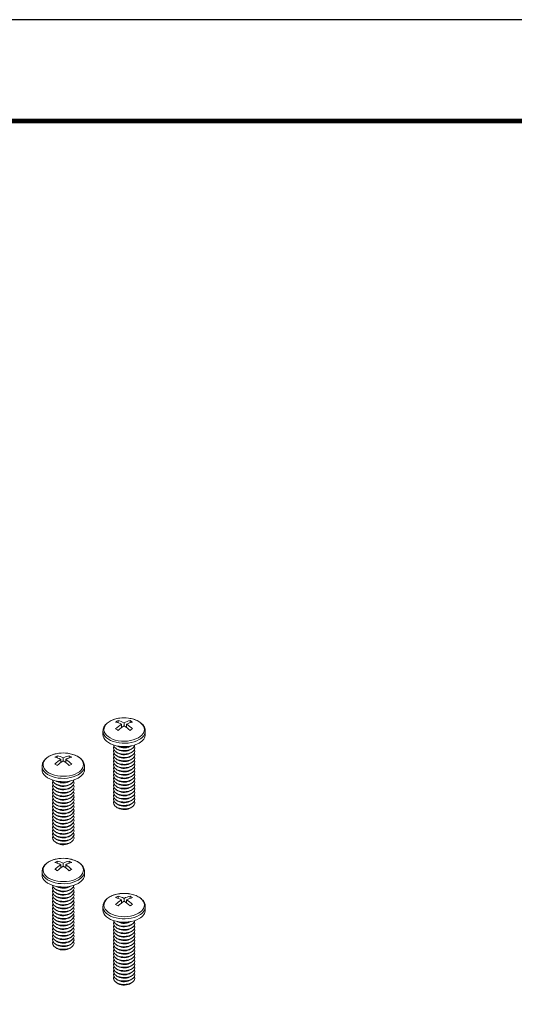
# Model space of a CAD drawing. Units: inches. Extents: x 3 to 259, y 3 to 12.
# Drawn here: x 47 to 49, y 8 to 12 of the extents above; entities that cross this region are included whole.
import ezdxf

# ---------------------------------------------------------------- set-up
doc = ezdxf.new("R2010")
doc.units = ezdxf.units.IN
doc.header["$MEASUREMENT"] = 0
doc.layers.get('0').update_dxf_attribs({"linetype": 'CONTINUOUS'})
doc.layers.get('Defpoints').update_dxf_attribs({"color": 252, "linetype": 'CONTINUOUS'})
doc.layers.add('DETAIL', color=1, linetype='CONTINUOUS')

# ---------------------------------------------------------------- blocks, each defined once
blk = doc.blocks.new('WEB00110')
at = {"layer": 'DETAIL', "linetype": 'Continuous', "lineweight": 0, "extrusion": (2.77556e-16, 0.816497, 0.57735)}
for p, q in [((21.989, 18.095), (21.989, 18.064)), ((22.157, 18.064), (22.157, 18.095)), ((21.774, 17.9), (21.774, 17.948)), ((22.037, 17.998), (22.037, 18.043)), ((22.073, 18.064), (22.073, 18.023)), ((22.108, 17.998), (22.108, 18.043)), ((22.371, 17.9), (22.371, 17.948)), ((21.977, 17.688), (21.954, 17.704)), ((21.977, 17.639), (21.954, 17.656)), ((21.977, 17.736), (21.975, 17.737)), ((22.168, 17.736), (22.17, 17.737)), ((22.168, 17.688), (22.191, 17.704)), ((22.168, 17.639), (22.191, 17.656)), ((21.13, 17.599), (21.13, 17.569)), ((21.179, 17.502), (21.179, 17.547)), ((21.214, 17.568), (21.214, 17.527)), ((21.25, 17.502), (21.25, 17.547)), ((21.298, 17.569), (21.298, 17.599)), ((21.977, 17.591), (21.954, 17.607)), ((21.977, 17.542), (21.954, 17.559)), ((22.168, 17.591), (22.191, 17.607)), ((22.168, 17.542), (22.191, 17.559)), ((20.916, 17.405), (20.916, 17.452)), ((21.513, 17.405), (21.513, 17.452)), ((21.977, 17.494), (21.954, 17.511)), ((21.977, 17.446), (21.954, 17.462)), ((21.977, 17.397), (21.954, 17.414)), ((22.168, 17.494), (22.191, 17.511)), ((22.168, 17.446), (22.191, 17.462)), ((22.168, 17.397), (22.191, 17.414)), ((21.119, 17.24), (21.117, 17.242)), ((21.31, 17.24), (21.312, 17.242)), ((21.977, 17.349), (21.954, 17.365)), ((21.977, 17.3), (21.954, 17.317)), ((21.977, 17.252), (21.954, 17.269)), ((22.168, 17.349), (22.191, 17.365)), ((22.168, 17.3), (22.191, 17.317)), ((22.168, 17.252), (22.191, 17.269)), ((21.119, 17.192), (21.096, 17.209)), ((21.119, 17.144), (21.096, 17.16)), ((21.119, 17.095), (21.096, 17.112)), ((21.31, 17.192), (21.333, 17.209)), ((21.31, 17.144), (21.333, 17.16)), ((21.31, 17.095), (21.333, 17.112)), ((21.977, 17.204), (21.954, 17.22)), ((21.977, 17.155), (21.954, 17.172)), ((21.977, 17.107), (21.954, 17.124)), ((22.168, 17.204), (22.191, 17.22)), ((22.168, 17.155), (22.191, 17.172)), ((22.168, 17.107), (22.191, 17.124)), ((21.119, 17.047), (21.096, 17.063)), ((21.119, 16.998), (21.096, 17.015)), ((21.119, 16.95), (21.096, 16.967)), ((21.31, 17.047), (21.333, 17.063)), ((21.31, 16.998), (21.333, 17.015)), ((21.31, 16.95), (21.333, 16.967)), ((21.977, 17.059), (21.954, 17.075)), ((21.977, 17.01), (21.954, 17.027)), ((21.977, 16.962), (21.954, 16.978)), ((22.168, 17.059), (22.191, 17.075)), ((22.168, 17.01), (22.191, 17.027)), ((22.168, 16.962), (22.191, 16.978)), ((21.119, 16.902), (21.096, 16.918)), ((21.119, 16.853), (21.096, 16.87)), ((21.119, 16.805), (21.096, 16.821)), ((21.31, 16.902), (21.333, 16.918)), ((21.31, 16.853), (21.333, 16.87)), ((21.31, 16.805), (21.333, 16.821)), ((21.977, 16.913), (21.954, 16.93)), ((21.977, 16.865), (21.954, 16.882)), ((22.168, 16.913), (22.191, 16.93)), ((22.168, 16.865), (22.191, 16.882)), ((21.119, 16.756), (21.096, 16.773)), ((21.119, 16.708), (21.096, 16.725)), ((21.31, 16.756), (21.333, 16.773)), ((21.31, 16.708), (21.333, 16.725)), ((21.119, 16.66), (21.096, 16.676)), ((21.119, 16.611), (21.096, 16.628)), ((21.119, 16.563), (21.096, 16.58)), ((21.31, 16.66), (21.333, 16.676)), ((21.31, 16.611), (21.333, 16.628)), ((21.31, 16.563), (21.333, 16.58)), ((21.119, 16.515), (21.096, 16.531)), ((21.119, 16.466), (21.096, 16.483)), ((21.119, 16.418), (21.096, 16.434)), ((21.31, 16.515), (21.333, 16.531)), ((21.31, 16.466), (21.333, 16.483)), ((21.31, 16.418), (21.333, 16.434)), ((21.119, 16.369), (21.096, 16.386)), ((21.31, 16.369), (21.333, 16.386)), ((21.13, 16.112), (21.13, 16.082)), ((21.179, 16.016), (21.179, 16.061)), ((21.214, 16.081), (21.214, 16.04)), ((21.25, 16.016), (21.25, 16.061)), ((21.298, 16.082), (21.298, 16.112)), ((20.916, 15.918), (20.916, 15.965)), ((21.513, 15.918), (21.513, 15.965)), ((21.119, 15.705), (21.096, 15.722)), ((21.119, 15.753), (21.117, 15.755)), ((21.31, 15.753), (21.312, 15.755)), ((21.31, 15.705), (21.333, 15.722)), ((21.119, 15.657), (21.096, 15.673)), ((21.119, 15.608), (21.096, 15.625)), ((21.119, 15.56), (21.096, 15.577)), ((21.31, 15.657), (21.333, 15.673)), ((21.31, 15.608), (21.333, 15.625)), ((21.31, 15.56), (21.333, 15.577)), ((21.989, 15.617), (21.989, 15.586)), ((22.073, 15.585), (22.073, 15.545)), ((22.157, 15.586), (22.157, 15.617)), ((21.119, 15.512), (21.096, 15.528)), ((21.119, 15.463), (21.096, 15.48)), ((21.119, 15.415), (21.096, 15.431)), ((21.31, 15.512), (21.333, 15.528)), ((21.31, 15.463), (21.333, 15.48)), ((21.31, 15.415), (21.333, 15.431)), ((21.774, 15.422), (21.774, 15.469)), ((22.037, 15.52), (22.037, 15.565)), ((22.108, 15.52), (22.108, 15.565)), ((22.371, 15.422), (22.371, 15.469)), ((21.119, 15.366), (21.096, 15.383)), ((21.119, 15.318), (21.096, 15.335)), ((21.31, 15.366), (21.333, 15.383)), ((21.31, 15.318), (21.333, 15.335)), ((21.119, 15.27), (21.096, 15.286)), ((21.119, 15.221), (21.096, 15.238)), ((21.119, 15.173), (21.096, 15.189)), ((21.31, 15.27), (21.333, 15.286)), ((21.31, 15.221), (21.333, 15.238)), ((21.31, 15.173), (21.333, 15.189)), ((21.977, 15.209), (21.954, 15.226)), ((21.977, 15.161), (21.954, 15.178)), ((21.977, 15.258), (21.975, 15.259)), ((22.168, 15.258), (22.17, 15.259)), ((22.168, 15.209), (22.191, 15.226)), ((22.168, 15.161), (22.191, 15.178)), ((21.119, 15.124), (21.096, 15.141)), ((21.119, 15.076), (21.096, 15.093)), ((21.119, 15.028), (21.096, 15.044)), ((21.31, 15.124), (21.333, 15.141)), ((21.31, 15.076), (21.333, 15.093)), ((21.31, 15.028), (21.333, 15.044)), ((21.977, 15.113), (21.954, 15.129)), ((21.977, 15.064), (21.954, 15.081)), ((21.977, 15.016), (21.954, 15.033)), ((22.168, 15.113), (22.191, 15.129)), ((22.168, 15.064), (22.191, 15.081)), ((22.168, 15.016), (22.191, 15.033)), ((21.119, 14.979), (21.096, 14.996)), ((21.119, 14.931), (21.096, 14.948)), ((21.119, 14.883), (21.096, 14.899)), ((21.31, 14.979), (21.333, 14.996)), ((21.31, 14.931), (21.333, 14.948)), ((21.31, 14.883), (21.333, 14.899)), ((21.977, 14.968), (21.954, 14.984)), ((21.977, 14.919), (21.954, 14.936)), ((21.977, 14.871), (21.954, 14.887)), ((22.168, 14.968), (22.191, 14.984)), ((22.168, 14.919), (22.191, 14.936)), ((22.168, 14.871), (22.191, 14.887)), ((21.977, 14.822), (21.954, 14.839)), ((21.977, 14.774), (21.954, 14.791)), ((21.977, 14.726), (21.954, 14.742)), ((22.168, 14.822), (22.191, 14.839)), ((22.168, 14.774), (22.191, 14.791)), ((22.168, 14.726), (22.191, 14.742)), ((21.977, 14.677), (21.954, 14.694)), ((21.977, 14.629), (21.954, 14.645)), ((21.977, 14.58), (21.954, 14.597)), ((22.168, 14.677), (22.191, 14.694)), ((22.168, 14.629), (22.191, 14.645)), ((22.168, 14.58), (22.191, 14.597)), ((21.977, 14.532), (21.954, 14.549)), ((21.977, 14.484), (21.954, 14.5)), ((22.168, 14.532), (22.191, 14.549)), ((22.168, 14.484), (22.191, 14.5)), ((21.977, 14.435), (21.954, 14.452)), ((21.977, 14.387), (21.954, 14.404)), ((22.168, 14.435), (22.191, 14.452)), ((22.168, 14.387), (22.191, 14.404))]:
    blk.add_line(p, q, dxfattribs=at)
at = {"layer": 'DETAIL', "linetype": 'Continuous', "lineweight": 0}
for centre in [(22.073, 17.647), (21.214, 17.151), (21.214, 15.664), (22.073, 15.169)]:
    blk.add_arc(centre, 0.487, 82.8332, 97.1668, dxfattribs=at)
for centre, major_axis, start_param, end_param in [((22.073, 17.969), (0.285, 0), 1.785236, 5.497787), ((21.971, 17.705), (-0.233, -0.403), 3.873171, 3.98081), ((22.055, 17.636), (0.243, -0.421), 2.407683, 2.656158), ((22.09, 17.657), (-0.243, 0.421), 5.549276, 5.797751), ((22.055, 17.657), (0.243, 0.421), 0.485435, 0.733909), ((22.09, 17.636), (0.243, 0.421), 0.485435, 0.733909), ((22.073, 17.969), (0.285, 0), 5.497787, 7.639541), ((22.174, 17.705), (-0.233, 0.403), 5.443968, 5.551607), ((22.073, 17.948), (0.299, 0), 3.141593, 5.497787), ((22.055, 17.657), (0.243, 0.421), 0.836887, 1.085362), ((21.971, 17.588), (0.233, -0.403), 2.302375, 2.410014), ((22.09, 17.636), (0.243, 0.421), 0.836887, 1.085362), ((22.09, 18.217), (0.153, -0.265), 5.249505, 5.273941), ((22.055, 17.636), (0.243, -0.421), 2.056231, 2.304706), ((22.055, 18.217), (-0.153, -0.265), 1.009245, 1.033681), ((22.09, 17.657), (-0.243, 0.421), 5.197824, 5.446298), ((22.174, 17.588), (0.233, 0.403), 0.731579, 0.839218), ((22.073, 17.948), (0.299, 0), 5.497787, 6.283185), ((22.073, 17.9), (0.299, 0), 3.141593, 5.497787), ((22.073, 17.9), (0.299, 0), 5.497787, 6.283185), ((22.073, 17.71), (-0.152, 0), 6.003414, 7.068583), ((22.073, 17.662), (-0.152, 0), 6.003414, 7.068583), ((22.073, 17.759), (-0.152, 0), 0.0824, 0.785398), ((22.073, 17.759), (-0.152, 0), 0.785398, 3.059192), ((22.073, 17.71), (-0.152, 0), 0.785398, 3.421364), ((22.073, 17.662), (-0.152, 0), 0.785398, 3.421364), ((22.073, 17.78), (-0.122, 0), 0.674134, 0.785398), ((22.073, 17.732), (-0.122, 0), 0.674134, 0.785398), ((22.073, 17.78), (-0.122, 0), 0.785398, 2.467458), ((22.073, 17.807), (-0.152, 0), 0.962999, 2.178594), ((22.073, 17.732), (-0.122, 0), 0.785398, 2.467458), ((21.214, 17.473), (0.285, 0), 1.785236, 5.497787), ((21.113, 17.21), (-0.233, -0.403), 3.873171, 3.98081), ((21.197, 17.141), (0.243, -0.421), 2.407683, 2.656158), ((21.197, 17.161), (0.243, 0.421), 0.836887, 1.085362), ((21.232, 17.161), (-0.243, 0.421), 5.549276, 5.797751), ((21.232, 17.141), (0.243, 0.421), 0.836887, 1.085362), ((21.197, 17.161), (0.243, 0.421), 0.485435, 0.733909), ((21.197, 17.141), (0.243, -0.421), 2.056231, 2.304706), ((21.232, 17.141), (0.243, 0.421), 0.485435, 0.733909), ((21.232, 17.161), (-0.243, 0.421), 5.197824, 5.446298), ((21.214, 17.473), (0.285, 0), 5.497787, 7.639541), ((21.316, 17.21), (-0.233, 0.403), 5.443968, 5.551607), ((22.073, 17.614), (-0.152, 0), 6.003414, 7.068583), ((22.073, 17.565), (-0.152, 0), 6.003414, 7.068583), ((22.073, 17.517), (-0.152, 0), 6.003414, 7.068583), ((22.073, 17.614), (-0.152, 0), 0.785398, 3.421364), ((22.073, 17.565), (-0.152, 0), 0.785398, 3.421364), ((22.073, 17.517), (-0.152, 0), 0.785398, 3.421364), ((22.073, 17.683), (-0.122, 0), 0.674134, 0.785398), ((22.073, 17.635), (-0.122, 0), 0.674134, 0.785398), ((22.073, 17.587), (-0.122, 0), 0.674134, 0.785398), ((22.073, 17.683), (-0.122, 0), 0.785398, 2.467458), ((22.073, 17.635), (-0.122, 0), 0.785398, 2.467458), ((22.073, 17.587), (-0.122, 0), 0.785398, 2.467458), ((21.214, 17.452), (0.299, 0), 3.141593, 5.497787), ((21.214, 17.405), (0.299, 0), 3.141593, 5.497787), ((21.113, 17.092), (0.233, -0.403), 2.302375, 2.410014), ((21.232, 17.722), (0.153, -0.265), 5.249505, 5.273941), ((21.197, 17.722), (-0.153, -0.265), 1.009245, 1.033681), ((21.316, 17.092), (0.233, 0.403), 0.731579, 0.839218), ((21.214, 17.452), (0.299, 0), 5.497787, 6.283185), ((21.214, 17.405), (0.299, 0), 5.497787, 6.283185), ((22.073, 17.469), (-0.152, 0), 6.003414, 7.068583), ((22.073, 17.42), (-0.152, 0), 6.003414, 7.068583), ((22.073, 17.372), (-0.152, 0), 6.003414, 7.068583), ((22.073, 17.469), (-0.152, 0), 0.785398, 3.421364), ((22.073, 17.42), (-0.152, 0), 0.785398, 3.421364), ((22.073, 17.372), (-0.152, 0), 0.785398, 3.421364), ((22.073, 17.538), (-0.122, 0), 0.674134, 0.785398), ((22.073, 17.49), (-0.122, 0), 0.674134, 0.785398), ((22.073, 17.441), (-0.122, 0), 0.674134, 0.785398), ((22.073, 17.538), (-0.122, 0), 0.785398, 2.467458), ((22.073, 17.49), (-0.122, 0), 0.785398, 2.467458), ((22.073, 17.441), (-0.122, 0), 0.785398, 2.467458), ((21.214, 17.215), (-0.152, 0), 6.003414, 7.068583), ((21.214, 17.263), (-0.152, 0), 0.0824, 0.785398), ((21.214, 17.263), (-0.152, 0), 0.785398, 3.059192), ((21.214, 17.215), (-0.152, 0), 0.785398, 3.421364), ((21.214, 17.284), (-0.122, 0), 0.674134, 0.785398), ((21.214, 17.284), (-0.122, 0), 0.785398, 2.467458), ((21.214, 17.312), (-0.152, 0), 0.962999, 2.178594), ((22.073, 17.323), (-0.152, 0), 6.003414, 7.068583), ((22.073, 17.275), (-0.152, 0), 6.003414, 7.068583), ((22.073, 17.227), (-0.152, 0), 6.003414, 7.068583), ((22.073, 17.323), (-0.152, 0), 0.785398, 3.421364), ((22.073, 17.275), (-0.152, 0), 0.785398, 3.421364), ((22.073, 17.227), (-0.152, 0), 0.785398, 3.421364), ((22.073, 17.393), (-0.122, 0), 0.674134, 0.785398), ((22.073, 17.345), (-0.122, 0), 0.674134, 0.785398), ((22.073, 17.296), (-0.122, 0), 0.674134, 0.785398), ((22.073, 17.393), (-0.122, 0), 0.785398, 2.467458), ((22.073, 17.345), (-0.122, 0), 0.785398, 2.467458), ((22.073, 17.296), (-0.122, 0), 0.785398, 2.467458), ((21.214, 17.166), (-0.152, 0), 6.003414, 7.068583), ((21.214, 17.118), (-0.152, 0), 6.003414, 7.068583), ((21.214, 17.166), (-0.152, 0), 0.785398, 3.421364), ((21.214, 17.118), (-0.152, 0), 0.785398, 3.421364), ((21.214, 17.236), (-0.122, 0), 0.674134, 0.785398), ((21.214, 17.188), (-0.122, 0), 0.674134, 0.785398), ((21.214, 17.236), (-0.122, 0), 0.785398, 2.467458), ((21.214, 17.188), (-0.122, 0), 0.785398, 2.467458), ((22.073, 17.178), (-0.152, 0), 6.003414, 7.068583), ((22.073, 17.13), (-0.152, 0), 6.003414, 7.068583), ((22.073, 17.081), (-0.152, 0), 6.003414, 7.068583), ((22.073, 17.178), (-0.152, 0), 0.785398, 3.421364), ((22.073, 17.13), (-0.152, 0), 0.785398, 3.421364), ((22.073, 17.081), (-0.152, 0), 0.785398, 3.421364), ((22.073, 17.248), (-0.122, 0), 0.674134, 0.785398), ((22.073, 17.199), (-0.122, 0), 0.674134, 0.785398), ((22.073, 17.151), (-0.122, 0), 0.674134, 0.785398), ((22.073, 17.248), (-0.122, 0), 0.785398, 2.467458), ((22.073, 17.199), (-0.122, 0), 0.785398, 2.467458), ((22.073, 17.151), (-0.122, 0), 0.785398, 2.467458), ((21.214, 17.07), (-0.152, 0), 6.003414, 7.068583), ((21.214, 17.021), (-0.152, 0), 6.003414, 7.068583), ((21.214, 16.973), (-0.152, 0), 6.003414, 7.068583), ((21.214, 17.07), (-0.152, 0), 0.785398, 3.421364), ((21.214, 17.021), (-0.152, 0), 0.785398, 3.421364), ((21.214, 16.973), (-0.152, 0), 0.785398, 3.421364), ((21.214, 17.139), (-0.122, 0), 0.674134, 0.785398), ((21.214, 17.091), (-0.122, 0), 0.674134, 0.785398), ((21.214, 17.043), (-0.122, 0), 0.674134, 0.785398), ((21.214, 17.139), (-0.122, 0), 0.785398, 2.467458), ((21.214, 17.091), (-0.122, 0), 0.785398, 2.467458), ((21.214, 17.043), (-0.122, 0), 0.785398, 2.467458), ((22.073, 17.033), (-0.152, 0), 6.003414, 7.068583), ((22.073, 16.985), (-0.152, 0), 6.003414, 7.068583), ((22.073, 16.936), (-0.152, 0), 6.003414, 7.068583), ((22.073, 17.033), (-0.152, 0), 0.785398, 3.421364), ((22.073, 16.985), (-0.152, 0), 0.785398, 3.421364), ((22.073, 16.936), (-0.152, 0), 0.785398, 3.421364), ((22.073, 17.103), (-0.122, 0), 0.674134, 0.785398), ((22.073, 17.054), (-0.122, 0), 0.674134, 0.785398), ((22.073, 17.006), (-0.122, 0), 0.674134, 0.785398), ((22.073, 17.103), (-0.122, 0), 0.785398, 2.467458), ((22.073, 17.054), (-0.122, 0), 0.785398, 2.467458), ((22.073, 17.006), (-0.122, 0), 0.785398, 2.467458), ((21.214, 16.925), (-0.152, 0), 6.003414, 7.068583), ((21.214, 16.876), (-0.152, 0), 6.003414, 7.068583), ((21.214, 16.828), (-0.152, 0), 6.003414, 7.068583), ((21.214, 16.925), (-0.152, 0), 0.785398, 3.421364), ((21.214, 16.876), (-0.152, 0), 0.785398, 3.421364), ((21.214, 16.828), (-0.152, 0), 0.785398, 3.421364), ((21.214, 16.994), (-0.122, 0), 0.674134, 0.785398), ((21.214, 16.946), (-0.122, 0), 0.674134, 0.785398), ((21.214, 16.897), (-0.122, 0), 0.674134, 0.785398), ((21.214, 16.994), (-0.122, 0), 0.785398, 2.467458), ((21.214, 16.946), (-0.122, 0), 0.785398, 2.467458), ((21.214, 16.897), (-0.122, 0), 0.785398, 2.467458), ((22.073, 16.957), (-0.122, 0), 0.674134, 0.785398), ((22.073, 16.909), (-0.122, 0), 0.674134, 0.785398), ((22.073, 16.957), (-0.122, 0), 0.785398, 2.467458), ((22.073, 16.909), (-0.122, 0), 0.785398, 2.467458), ((21.214, 16.779), (-0.152, 0), 6.003414, 7.068583), ((21.214, 16.731), (-0.152, 0), 6.003414, 7.068583), ((21.214, 16.683), (-0.152, 0), 6.003414, 7.068583), ((21.214, 16.779), (-0.152, 0), 0.785398, 3.421364), ((21.214, 16.731), (-0.152, 0), 0.785398, 3.421364), ((21.214, 16.683), (-0.152, 0), 0.785398, 3.421364), ((21.214, 16.849), (-0.122, 0), 0.674134, 0.785398), ((21.214, 16.801), (-0.122, 0), 0.674134, 0.785398), ((21.214, 16.752), (-0.122, 0), 0.674134, 0.785398), ((21.214, 16.849), (-0.122, 0), 0.785398, 2.467458), ((21.214, 16.801), (-0.122, 0), 0.785398, 2.467458), ((21.214, 16.752), (-0.122, 0), 0.785398, 2.467458), ((21.214, 16.634), (-0.152, 0), 6.003414, 7.068583), ((21.214, 16.586), (-0.152, 0), 6.003414, 7.068583), ((21.214, 16.537), (-0.152, 0), 6.003414, 7.068583), ((21.214, 16.634), (-0.152, 0), 0.785398, 3.421364), ((21.214, 16.586), (-0.152, 0), 0.785398, 3.421364), ((21.214, 16.537), (-0.152, 0), 0.785398, 3.421364), ((21.214, 16.704), (-0.122, 0), 0.674134, 0.785398), ((21.214, 16.655), (-0.122, 0), 0.674134, 0.785398), ((21.214, 16.607), (-0.122, 0), 0.674134, 0.785398), ((21.214, 16.704), (-0.122, 0), 0.785398, 2.467458), ((21.214, 16.655), (-0.122, 0), 0.785398, 2.467458), ((21.214, 16.607), (-0.122, 0), 0.785398, 2.467458), ((21.214, 16.489), (-0.152, 0), 6.003414, 7.068583), ((21.214, 16.441), (-0.152, 0), 6.003414, 7.068583), ((21.214, 16.489), (-0.152, 0), 0.785398, 3.421364), ((21.214, 16.441), (-0.152, 0), 0.785398, 3.421364), ((21.214, 16.559), (-0.122, 0), 0.674134, 0.785398), ((21.214, 16.51), (-0.122, 0), 0.674134, 0.785398), ((21.214, 16.462), (-0.122, 0), 0.674134, 0.785398), ((21.214, 16.559), (-0.122, 0), 0.785398, 2.467458), ((21.214, 16.51), (-0.122, 0), 0.785398, 2.467458), ((21.214, 16.462), (-0.122, 0), 0.785398, 2.467458), ((21.214, 16.413), (-0.122, 0), 0.674134, 0.785398), ((21.214, 16.413), (-0.122, 0), 0.785398, 2.467458), ((21.214, 15.986), (0.285, 0), 1.785236, 5.497787), ((21.214, 15.986), (0.285, 0), 5.497787, 7.639541), ((21.113, 15.723), (-0.233, -0.403), 3.873171, 3.98081), ((21.197, 15.654), (0.243, -0.421), 2.407683, 2.656158), ((21.197, 15.674), (0.243, 0.421), 0.836887, 1.085362), ((21.113, 15.606), (0.233, -0.403), 2.302375, 2.410014), ((21.232, 15.674), (-0.243, 0.421), 5.549276, 5.797751), ((21.232, 15.654), (0.243, 0.421), 0.836887, 1.085362), ((21.232, 16.235), (0.153, -0.265), 5.249505, 5.273941), ((21.197, 15.674), (0.243, 0.421), 0.485435, 0.733909), ((21.197, 15.654), (0.243, -0.421), 2.056231, 2.304706), ((21.197, 16.235), (-0.153, -0.265), 1.009245, 1.033681), ((21.232, 15.654), (0.243, 0.421), 0.485435, 0.733909), ((21.232, 15.674), (-0.243, 0.421), 5.197824, 5.446298), ((21.316, 15.723), (-0.233, 0.403), 5.443968, 5.551607), ((21.316, 15.606), (0.233, 0.403), 0.731579, 0.839218), ((21.214, 15.965), (0.299, 0), 3.141593, 5.497787), ((21.214, 15.918), (0.299, 0), 3.141593, 5.497787), ((21.214, 15.965), (0.299, 0), 5.497787, 6.283185), ((21.214, 15.918), (0.299, 0), 5.497787, 6.283185), ((21.214, 15.728), (-0.152, 0), 6.003414, 7.068583), ((21.214, 15.776), (-0.152, 0), 0.0824, 0.785398), ((21.214, 15.776), (-0.152, 0), 0.785398, 3.059192), ((21.214, 15.728), (-0.152, 0), 0.785398, 3.421364), ((21.214, 15.798), (-0.122, 0), 0.674134, 0.785398), ((21.214, 15.798), (-0.122, 0), 0.785398, 2.467458), ((21.214, 15.825), (-0.152, 0), 0.962999, 2.178594), ((21.214, 15.68), (-0.152, 0), 6.003414, 7.068583), ((21.214, 15.631), (-0.152, 0), 6.003414, 7.068583), ((21.214, 15.583), (-0.152, 0), 6.003414, 7.068583), ((21.214, 15.68), (-0.152, 0), 0.785398, 3.421364), ((21.214, 15.631), (-0.152, 0), 0.785398, 3.421364), ((21.214, 15.583), (-0.152, 0), 0.785398, 3.421364), ((21.214, 15.749), (-0.122, 0), 0.674134, 0.785398), ((21.214, 15.701), (-0.122, 0), 0.674134, 0.785398), ((21.214, 15.652), (-0.122, 0), 0.674134, 0.785398), ((21.214, 15.749), (-0.122, 0), 0.785398, 2.467458), ((21.214, 15.701), (-0.122, 0), 0.785398, 2.467458), ((21.214, 15.652), (-0.122, 0), 0.785398, 2.467458), ((22.073, 15.491), (0.285, 0), 1.785236, 5.497787), ((21.971, 15.227), (-0.233, -0.403), 3.873171, 3.98081), ((22.055, 15.158), (0.243, -0.421), 2.407683, 2.656158), ((22.09, 15.179), (-0.243, 0.421), 5.549276, 5.797751), ((22.055, 15.179), (0.243, 0.421), 0.485435, 0.733909), ((22.09, 15.158), (0.243, 0.421), 0.485435, 0.733909), ((22.073, 15.491), (0.285, 0), 5.497787, 7.639541), ((22.174, 15.227), (-0.233, 0.403), 5.443968, 5.551607), ((21.214, 15.534), (-0.152, 0), 6.003414, 7.068583), ((21.214, 15.486), (-0.152, 0), 6.003414, 7.068583), ((21.214, 15.438), (-0.152, 0), 6.003414, 7.068583), ((21.214, 15.534), (-0.152, 0), 0.785398, 3.421364), ((21.214, 15.486), (-0.152, 0), 0.785398, 3.421364), ((21.214, 15.438), (-0.152, 0), 0.785398, 3.421364), ((21.214, 15.604), (-0.122, 0), 0.674134, 0.785398), ((21.214, 15.556), (-0.122, 0), 0.674134, 0.785398), ((21.214, 15.507), (-0.122, 0), 0.674134, 0.785398), ((21.214, 15.604), (-0.122, 0), 0.785398, 2.467458), ((21.214, 15.556), (-0.122, 0), 0.785398, 2.467458), ((21.214, 15.507), (-0.122, 0), 0.785398, 2.467458), ((22.073, 15.469), (0.299, 0), 3.141593, 5.497787), ((22.055, 15.179), (0.243, 0.421), 0.836887, 1.085362), ((21.971, 15.11), (0.233, -0.403), 2.302375, 2.410014), ((22.09, 15.158), (0.243, 0.421), 0.836887, 1.085362), ((22.09, 15.739), (0.153, -0.265), 5.249505, 5.273941), ((22.055, 15.158), (0.243, -0.421), 2.056231, 2.304706), ((22.055, 15.739), (-0.153, -0.265), 1.009245, 1.033681), ((22.09, 15.179), (-0.243, 0.421), 5.197824, 5.446298), ((22.174, 15.11), (0.233, 0.403), 0.731579, 0.839218), ((22.073, 15.469), (0.299, 0), 5.497787, 6.283185), ((21.214, 15.389), (-0.152, 0), 6.003414, 7.068583), ((21.214, 15.341), (-0.152, 0), 6.003414, 7.068583), ((21.214, 15.293), (-0.152, 0), 6.003414, 7.068583), ((21.214, 15.389), (-0.152, 0), 0.785398, 3.421364), ((21.214, 15.341), (-0.152, 0), 0.785398, 3.421364), ((21.214, 15.293), (-0.152, 0), 0.785398, 3.421364), ((21.214, 15.459), (-0.122, 0), 0.674134, 0.785398), ((21.214, 15.41), (-0.122, 0), 0.674134, 0.785398), ((21.214, 15.362), (-0.122, 0), 0.674134, 0.785398), ((21.214, 15.459), (-0.122, 0), 0.785398, 2.467458), ((21.214, 15.41), (-0.122, 0), 0.785398, 2.467458), ((21.214, 15.362), (-0.122, 0), 0.785398, 2.467458), ((22.073, 15.422), (0.299, 0), 3.141593, 5.497787), ((22.073, 15.422), (0.299, 0), 5.497787, 6.283185), ((21.214, 15.244), (-0.152, 0), 6.003414, 7.068583), ((21.214, 15.196), (-0.152, 0), 6.003414, 7.068583), ((21.214, 15.147), (-0.152, 0), 6.003414, 7.068583), ((21.214, 15.244), (-0.152, 0), 0.785398, 3.421364), ((21.214, 15.196), (-0.152, 0), 0.785398, 3.421364), ((21.214, 15.147), (-0.152, 0), 0.785398, 3.421364), ((21.214, 15.314), (-0.122, 0), 0.674134, 0.785398), ((21.214, 15.265), (-0.122, 0), 0.674134, 0.785398), ((21.214, 15.217), (-0.122, 0), 0.674134, 0.785398), ((21.214, 15.314), (-0.122, 0), 0.785398, 2.467458), ((21.214, 15.265), (-0.122, 0), 0.785398, 2.467458), ((21.214, 15.217), (-0.122, 0), 0.785398, 2.467458), ((22.073, 15.232), (-0.152, 0), 6.003414, 7.068583), ((22.073, 15.184), (-0.152, 0), 6.003414, 7.068583), ((22.073, 15.136), (-0.152, 0), 6.003414, 7.068583), ((22.073, 15.281), (-0.152, 0), 0.0824, 0.785398), ((22.073, 15.281), (-0.152, 0), 0.785398, 3.059192), ((22.073, 15.232), (-0.152, 0), 0.785398, 3.421364), ((22.073, 15.184), (-0.152, 0), 0.785398, 3.421364), ((22.073, 15.136), (-0.152, 0), 0.785398, 3.421364), ((22.073, 15.302), (-0.122, 0), 0.674134, 0.785398), ((22.073, 15.254), (-0.122, 0), 0.674134, 0.785398), ((22.073, 15.205), (-0.122, 0), 0.674134, 0.785398), ((22.073, 15.302), (-0.122, 0), 0.785398, 2.467458), ((22.073, 15.329), (-0.152, 0), 0.962999, 2.178594), ((22.073, 15.254), (-0.122, 0), 0.785398, 2.467458), ((22.073, 15.205), (-0.122, 0), 0.785398, 2.467458), ((21.214, 15.099), (-0.152, 0), 6.003414, 7.068583), ((21.214, 15.051), (-0.152, 0), 6.003414, 7.068583), ((21.214, 15.002), (-0.152, 0), 6.003414, 7.068583), ((21.214, 15.099), (-0.152, 0), 0.785398, 3.421364), ((21.214, 15.051), (-0.152, 0), 0.785398, 3.421364), ((21.214, 15.002), (-0.152, 0), 0.785398, 3.421364), ((21.214, 15.169), (-0.122, 0), 0.674134, 0.785398), ((21.214, 15.12), (-0.122, 0), 0.674134, 0.785398), ((21.214, 15.072), (-0.122, 0), 0.674134, 0.785398), ((21.214, 15.169), (-0.122, 0), 0.785398, 2.467458), ((21.214, 15.12), (-0.122, 0), 0.785398, 2.467458), ((21.214, 15.072), (-0.122, 0), 0.785398, 2.467458), ((22.073, 15.087), (-0.152, 0), 6.003414, 7.068583), ((22.073, 15.039), (-0.152, 0), 6.003414, 7.068583), ((22.073, 14.99), (-0.152, 0), 6.003414, 7.068583), ((22.073, 15.087), (-0.152, 0), 0.785398, 3.421364), ((22.073, 15.039), (-0.152, 0), 0.785398, 3.421364), ((22.073, 14.99), (-0.152, 0), 0.785398, 3.421364), ((22.073, 15.157), (-0.122, 0), 0.674134, 0.785398), ((22.073, 15.108), (-0.122, 0), 0.674134, 0.785398), ((22.073, 15.06), (-0.122, 0), 0.674134, 0.785398), ((22.073, 15.157), (-0.122, 0), 0.785398, 2.467458), ((22.073, 15.108), (-0.122, 0), 0.785398, 2.467458), ((22.073, 15.06), (-0.122, 0), 0.785398, 2.467458), ((21.214, 14.954), (-0.152, 0), 6.003414, 7.068583), ((21.214, 14.954), (-0.152, 0), 0.785398, 3.421364), ((21.214, 15.023), (-0.122, 0), 0.674134, 0.785398), ((21.214, 14.975), (-0.122, 0), 0.674134, 0.785398), ((21.214, 14.927), (-0.122, 0), 0.674134, 0.785398), ((21.214, 15.023), (-0.122, 0), 0.785398, 2.467458), ((21.214, 14.975), (-0.122, 0), 0.785398, 2.467458), ((21.214, 14.927), (-0.122, 0), 0.785398, 2.467458), ((22.073, 14.942), (-0.152, 0), 6.003414, 7.068583), ((22.073, 14.894), (-0.152, 0), 6.003414, 7.068583), ((22.073, 14.942), (-0.152, 0), 0.785398, 3.421364), ((22.073, 14.894), (-0.152, 0), 0.785398, 3.421364), ((22.073, 15.012), (-0.122, 0), 0.674134, 0.785398), ((22.073, 14.963), (-0.122, 0), 0.674134, 0.785398), ((22.073, 15.012), (-0.122, 0), 0.785398, 2.467458), ((22.073, 14.963), (-0.122, 0), 0.785398, 2.467458), ((22.073, 14.845), (-0.152, 0), 6.003414, 7.068583), ((22.073, 14.797), (-0.152, 0), 6.003414, 7.068583), ((22.073, 14.749), (-0.152, 0), 6.003414, 7.068583), ((22.073, 14.845), (-0.152, 0), 0.785398, 3.421364), ((22.073, 14.797), (-0.152, 0), 0.785398, 3.421364), ((22.073, 14.749), (-0.152, 0), 0.785398, 3.421364), ((22.073, 14.915), (-0.122, 0), 0.674134, 0.785398), ((22.073, 14.866), (-0.122, 0), 0.674134, 0.785398), ((22.073, 14.818), (-0.122, 0), 0.674134, 0.785398), ((22.073, 14.915), (-0.122, 0), 0.785398, 2.467458), ((22.073, 14.866), (-0.122, 0), 0.785398, 2.467458), ((22.073, 14.818), (-0.122, 0), 0.785398, 2.467458), ((22.073, 14.7), (-0.152, 0), 6.003414, 7.068583), ((22.073, 14.652), (-0.152, 0), 6.003414, 7.068583), ((22.073, 14.603), (-0.152, 0), 6.003414, 7.068583), ((22.073, 14.7), (-0.152, 0), 0.785398, 3.421364), ((22.073, 14.652), (-0.152, 0), 0.785398, 3.421364), ((22.073, 14.603), (-0.152, 0), 0.785398, 3.421364), ((22.073, 14.77), (-0.122, 0), 0.674134, 0.785398), ((22.073, 14.721), (-0.122, 0), 0.674134, 0.785398), ((22.073, 14.673), (-0.122, 0), 0.674134, 0.785398), ((22.073, 14.77), (-0.122, 0), 0.785398, 2.467458), ((22.073, 14.721), (-0.122, 0), 0.785398, 2.467458), ((22.073, 14.673), (-0.122, 0), 0.785398, 2.467458), ((22.073, 14.555), (-0.152, 0), 6.003414, 7.068583), ((22.073, 14.507), (-0.152, 0), 6.003414, 7.068583), ((22.073, 14.458), (-0.152, 0), 6.003414, 7.068583), ((22.073, 14.555), (-0.152, 0), 0.785398, 3.421364), ((22.073, 14.507), (-0.152, 0), 0.785398, 3.421364), ((22.073, 14.458), (-0.152, 0), 0.785398, 3.421364), ((22.073, 14.625), (-0.122, 0), 0.674134, 0.785398), ((22.073, 14.576), (-0.122, 0), 0.674134, 0.785398), ((22.073, 14.528), (-0.122, 0), 0.674134, 0.785398), ((22.073, 14.625), (-0.122, 0), 0.785398, 2.467458), ((22.073, 14.576), (-0.122, 0), 0.785398, 2.467458), ((22.073, 14.528), (-0.122, 0), 0.785398, 2.467458), ((22.073, 14.479), (-0.122, 0), 0.674134, 0.785398), ((22.073, 14.431), (-0.122, 0), 0.674134, 0.785398), ((22.073, 14.479), (-0.122, 0), 0.785398, 2.467458), ((22.073, 14.431), (-0.122, 0), 0.785398, 2.467458)]:
    blk.add_ellipse(centre, major_axis=major_axis, ratio=0.57735, start_param=start_param, end_param=end_param, dxfattribs=at)
for points, knots in [([(22.012, 18.13), (21.987, 18.127), (21.962, 18.121), (21.916, 18.107), (21.894, 18.098), (21.855, 18.077), (21.837, 18.064), (21.807, 18.036), (21.795, 18.02), (21.779, 17.985), (21.774, 17.966), (21.774, 17.948)], [2.570635, 2.570635, 2.570635, 2.570635, 2.841906, 2.841906, 3.113177, 3.113177, 3.384448, 3.384448, 3.65572, 3.65572, 3.926991, 3.926991, 3.926991, 3.926991]), ([(22.371, 17.948), (22.371, 17.966), (22.367, 17.985), (22.351, 18.019), (22.339, 18.035), (22.309, 18.064), (22.292, 18.076), (22.253, 18.098), (22.231, 18.107), (22.185, 18.121), (22.16, 18.126), (22.134, 18.13), (22.134, 18.13), (22.134, 18.13)], [0.785398, 0.785398, 0.785398, 0.785398, 1.051899, 1.051899, 1.32317, 1.32317, 1.594441, 1.594441, 1.865713, 1.865713, 2.136984, 2.136984, 2.141754, 2.141754, 2.141754, 2.141754]), ([(21.154, 17.634), (21.128, 17.631), (21.104, 17.626), (21.057, 17.612), (21.036, 17.603), (20.996, 17.581), (20.979, 17.569), (20.949, 17.54), (20.937, 17.524), (20.92, 17.49), (20.916, 17.471), (20.916, 17.452)], [2.570635, 2.570635, 2.570635, 2.570635, 2.841906, 2.841906, 3.113177, 3.113177, 3.384448, 3.384448, 3.65572, 3.65572, 3.926991, 3.926991, 3.926991, 3.926991]), ([(21.513, 17.452), (21.513, 17.47), (21.509, 17.489), (21.492, 17.524), (21.48, 17.54), (21.451, 17.568), (21.433, 17.581), (21.394, 17.602), (21.373, 17.611), (21.326, 17.625), (21.302, 17.631), (21.276, 17.634), (21.276, 17.634), (21.275, 17.634)], [0.785398, 0.785398, 0.785398, 0.785398, 1.051899, 1.051899, 1.32317, 1.32317, 1.594441, 1.594441, 1.865713, 1.865713, 2.136984, 2.136984, 2.141754, 2.141754, 2.141754, 2.141754]), ([(21.154, 16.147), (21.128, 16.144), (21.104, 16.139), (21.057, 16.125), (21.036, 16.116), (20.996, 16.094), (20.979, 16.082), (20.949, 16.053), (20.937, 16.038), (20.92, 16.003), (20.916, 15.984), (20.916, 15.965)], [2.570635, 2.570635, 2.570635, 2.570635, 2.841906, 2.841906, 3.113177, 3.113177, 3.384448, 3.384448, 3.65572, 3.65572, 3.926991, 3.926991, 3.926991, 3.926991]), ([(21.513, 15.965), (21.513, 15.984), (21.509, 16.002), (21.492, 16.037), (21.48, 16.053), (21.451, 16.081), (21.433, 16.094), (21.394, 16.115), (21.373, 16.124), (21.326, 16.139), (21.302, 16.144), (21.276, 16.147), (21.276, 16.147), (21.275, 16.147)], [0.785398, 0.785398, 0.785398, 0.785398, 1.051899, 1.051899, 1.32317, 1.32317, 1.594441, 1.594441, 1.865713, 1.865713, 2.136984, 2.136984, 2.141754, 2.141754, 2.141754, 2.141754]), ([(22.012, 15.652), (21.987, 15.648), (21.962, 15.643), (21.916, 15.629), (21.894, 15.62), (21.855, 15.599), (21.837, 15.586), (21.807, 15.558), (21.795, 15.542), (21.779, 15.507), (21.774, 15.488), (21.774, 15.469)], [2.570635, 2.570635, 2.570635, 2.570635, 2.841906, 2.841906, 3.113177, 3.113177, 3.384448, 3.384448, 3.65572, 3.65572, 3.926991, 3.926991, 3.926991, 3.926991]), ([(22.371, 15.469), (22.371, 15.488), (22.367, 15.507), (22.351, 15.541), (22.339, 15.557), (22.309, 15.586), (22.292, 15.598), (22.253, 15.62), (22.231, 15.629), (22.185, 15.643), (22.16, 15.648), (22.134, 15.651), (22.134, 15.652), (22.134, 15.652)], [0.785398, 0.785398, 0.785398, 0.785398, 1.051899, 1.051899, 1.32317, 1.32317, 1.594441, 1.594441, 1.865713, 1.865713, 2.136984, 2.136984, 2.141754, 2.141754, 2.141754, 2.141754])]:
    blk.add_open_spline(points, degree=3, knots=knots, dxfattribs=at)

msp = doc.modelspace()

# ---------------------------------------------------------------- linework, layer by layer
at = {"const_width": 0.0156}
msp.add_lwpolyline([(52.0599, 3.7459), (41.8549, 3.7459), (41.8549, 11.5107), (52.0599, 11.5107)], close=True, dxfattribs=at)
at = {"layer": 'Defpoints'}
msp.add_lwpolyline([(41.4674, 3.3883), (52.4474, 3.3883), (52.4474, 11.8683), (41.4674, 11.8683)], close=True, dxfattribs=at)

# ---------------------------------------------------------------- block references
at = {"xscale": 0.25, "yscale": 0.25, "zscale": 0.25}
msp.add_blockref('WEB00110', (41.8549, 4.8709), dxfattribs=at)

doc.saveas('drawing.dxf')
